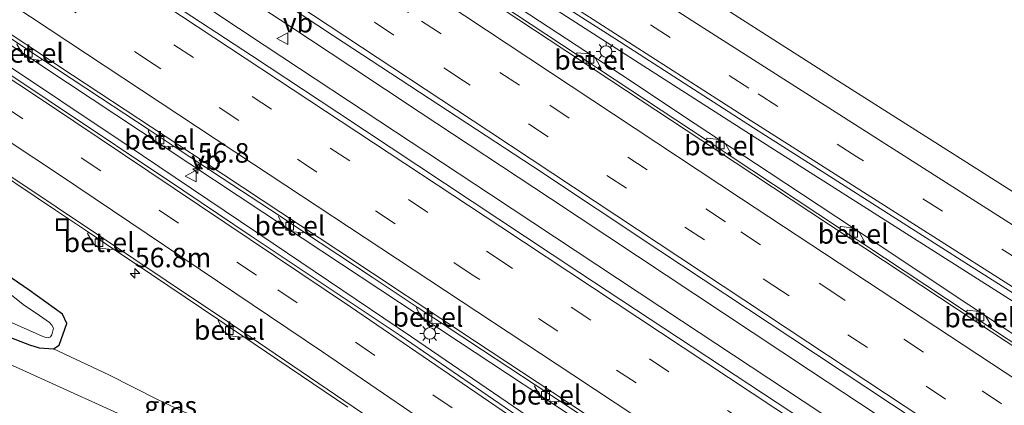
# Model space of a CAD drawing. Units: metres. Extents: x 129998 to 139762, y 456248 to 462502.
# Drawn here: x 130849 to 130975, y 458782 to 458831 of the extents above; entities that cross this region are included whole.
import ezdxf
from ezdxf.enums import TextEntityAlignment as Align

# ---------------------------------------------------------------- set-up
doc = ezdxf.new("R2010")
doc.units = ezdxf.units.M
doc.linetypes.add('VW-3-9_STREEP', pattern=[12, 3, -9])
doc.layers.get('0').update_dxf_attribs({"lineweight": 25})
for name, color, linetype, lineweight in [('B-ME-AM-KILOMETR-S-B1', 7, 'Continuous', 18), ('B-ME-BV-GELEIDECONSTRUCTIE-GELEIDERAIL-L-B1', 213, 'BV-GELEIDERAIL', 18), ('B-ME-GW-INSTEEKWATERGANG-L-B1', 10, 'Continuous', 25), ('B-ME-GW-KRUINLIJN-L-B1', 93, 'Continuous', 18), ('B-ME-GW-TEENLIJN-L-B1', 93, 'Continuous', 18), ('B-ME-IE-GRASLAND-GV-B6', 93, 'Continuous', 18), ('B-ME-IE-INRICHTINGSELEMENT-S-B1', 253, 'Continuous', 18), ('B-ME-IE-MEUBILAIR_WEGMEUBILAIR-LICHTMAST-S-B1', 8, 'Continuous', 18), ('B-ME-OG-WATER-GV-B6', 153, 'Continuous', 18), ('B-ME-VH-VERH_SOORT-BITUMEN-GV-B6', 8, 'IE-TERREINAFSCHEIDING-NATUURLIJK-HOUTWAL', 18), ('B-ME-VH-VERH_SOORT-GV-B6', 8, 'Continuous', 18), ('B-ME-VV-KOLK-S-B1', 8, 'Continuous', 18), ('B-ME-VW-MARKERING-39STREEP-015-L-B1', 255, 'VW-3-9_STREEP', 18), ('B-ME-VW-MARKERING-STREEP-015-L-B1', 7, 'Continuous', 18), ('B-ME-VW-MEUBILAIR_WEGMEUBILAIR-VERKEERSBORD-S-B1', 8, 'Continuous', 18)]:
    doc.layers.add(name, color=color, linetype=linetype, lineweight=lineweight)
doc.styles.add('NLCS-ISO', font='NLCS-ISO.TTF')
doc.linetypes.add('BV-GELEIDERAIL', pattern='A,10,-3,[108,NLCS.SHX,S=1,R=0,X=0,Y=0],-3', length=16)
doc.linetypes.add('IE-TERREINAFSCHEIDING-NATUURLIJK-HOUTWAL', pattern='A,7,-1.5,[67,NLCS.SHX,S=0.75,R=45,X=0,Y=0],-1.5,7,-1.5,[70,NLCS.SHX,S=0.75,R=0,X=0,Y=0],-1.5', length=20)

# ---------------------------------------------------------------- blocks, each defined once
blk = doc.blocks.new('put')
for p, q in [((0.75, 0.75), (-0.75, 0.75)), ((-0.75, 0.75), (-0.75, -0.75)), ((0.75, -0.75), (0.75, 0.75)), ((-0.75, -0.75), (0.75, -0.75))]:
    blk.add_line(p, q)
blk.add_lwpolyline([(-0.625, 0.625), (0.625, 0.625), (0.625, -0.625), (-0.625, -0.625)], close=True)
blk = doc.blocks.new('verkeersbord')
for p, q in [((0, 0.75), (-0.75, -0.625)), ((0.75, -0.625), (0, 0.75)), ((-0.75, -0.625), (0.75, -0.625))]:
    blk.add_line(p, q)
blk = doc.blocks.new('hecto')
for p, q in [((0, 0.625), (-0.625, 0)), ((0, -0.625), (0, 0.625)), ((-0.625, 0), (0.625, 0)), ((0.625, 0), (0, -0.625))]:
    blk.add_line(p, q)
blk = doc.blocks.new('kolk')
blk.add_lwpolyline([(-0.5, -0.5), (0.5, -0.5), (0.5, 0.5), (-0.5, 0.5)], close=True)
blk = doc.blocks.new('lantaarnpaal')
for p, q in [((-0.75, 0), (-1.25, 0)), ((-0.88, 0.88), (-0.53, 0.53)), ((0, 0.75), (0, 1.25)), ((0.53, 0.53), (0.88, 0.88)), ((0.75, 0), (1.25, 0)), ((-0.53, -0.53), (-0.88, -0.88)), ((0, -0.75), (0, -1.25)), ((0.53, -0.53), (0.88, -0.88))]:
    blk.add_line(p, q)
blk.add_circle((0, 0), 0.75)

msp = doc.modelspace()

# ---------------------------------------------------------------- linework, layer by layer
at = {"layer": 'B-ME-BV-GELEIDECONSTRUCTIE-GELEIDERAIL-L-B1'}
for points in [[(131127.21, 458697.71, 1.79), (131113.72, 458706.7, 1.76), (131096.99, 458717.7, 1.75), (131080.24, 458728.57, 1.69), (131063.45, 458739.46, 1.62), (131046.58, 458750.26, 1.58), (131029.71, 458761.04, 1.44), (131023, 458765.39, 1.42), (131019.64, 458767.53, 1.39), (131008.35, 458774.67, 1.35), (131002.73, 458778.28, 1.33), (130994.86, 458783.26, 1.28), (130979.11, 458793.34, 1.16), (130962.24, 458804.05, 1.08), (130945.38, 458814.77, 1.01), (130928.53, 458825.58, 0.93), (130911.69, 458836.4, 0.89), (130894.95, 458847.26, 0.83), (130878.25, 458858.21, 0.8), (130873.78, 458861.09, 0.79), (130865.14, 458866.77, 0.78)], [(130864.11, 458865.08, 0.83), (130903.99, 458838.69, 0.9), (130926.23, 458824.06, 0.98), (130935.7, 458817.81, 1.02), (130945.17, 458811.57, 1.06), (130957.95, 458803.09, 1.11), (130970.74, 458794.61, 1.16), (130983.55, 458786.16, 1.23), (130996.35, 458777.71, 1.31), (131008.56, 458769.59, 1.37), (131017.5, 458763.78, 1.42), (131020.9, 458761.57, 1.43), (131050.88, 458741.68, 1.61), (131062.53, 458733.97, 1.65), (131074.19, 458726.26, 1.7), (131078.69, 458723.31, 1.71), (131087.56, 458717.42, 1.74), (131103.13, 458707.09, 1.79), (131117.52, 458697.6, 1.82), (131124.18, 458693.24, 1.81)], [(130854.68, 458849.47, 1.09), (130867.09, 458841.29, 1.14), (130883.78, 458830.29, 1.11), (130891.59, 458825.15, 1.19), (130900.47, 458819.25, 1.2), (130917.17, 458808.24, 1.31), (130950.47, 458786.15, 1.43), (130983.86, 458764.1, 1.63), (131001.67, 458752.37, 1.67), (131033.88, 458731.04, 1.9), (131052.74, 458718.49, 2.01), (131067.22, 458708.92, 2.05), (131097.23, 458689.17, 2.15), (131113.9, 458678.12, 2.17)], [(131111.76, 458674.98, 2.05), (131096.39, 458685.14, 2.03), (131085.28, 458692.53, 1.99), (131068.55, 458703.48, 1.99), (131051.3, 458714.97, 1.9), (131045.23, 458719.03, 1.87), (131025.17, 458732.19, 1.85), (131011.81, 458741.03, 1.76), (130998.48, 458749.82, 1.67), (130985.19, 458758.68, 1.63), (130958.45, 458776.36, 1.44), (130933.93, 458792.54, 1.34), (130909.46, 458808.72, 1.23), (130884.99, 458824.89, 1.12), (130880.49, 458827.88, 1.15), (130857.08, 458843.42, 1.08), (130852.76, 458846.3, 1.08)], [(130843.44, 458830.89, 0.79), (130855.28, 458823.05, 0.84), (130880.33, 458806.48, 0.92), (130905.37, 458789.9, 0.99), (130938.74, 458767.88, 1.14), (130962.11, 458752.44, 1.27), (130985.47, 458736.99, 1.4), (131011.03, 458720.08, 1.52), (131022.23, 458712.71, 1.57), (131038.87, 458701.64, 1.65), (131055.6, 458690.61, 1.74), (131085.58, 458670.79, 1.88), (131094.43, 458664.91, 1.85), (131101.68, 458660.14, 1.85)], [(130842.25, 458828.91, 0.69), (130846.18, 458826.23, 0.71), (130862.81, 458815.16, 0.77), (130881.65, 458802.48, 0.82), (130899.34, 458790.52, 0.91), (130914.18, 458780.36, 0.95), (130929.03, 458770.21, 0.99), (130942.27, 458761.17, 1.08), (130956.46, 458751.63, 1.14), (130964.19, 458746.35, 1.19), (130981.65, 458734.16, 1.33), (130994.9, 458725.16, 1.38), (131002.6, 458719.86, 1.42), (131008.12, 458716.16, 1.48), (131024.64, 458704.83, 1.53), (131038.93, 458695.1, 1.65), (131055.54, 458683.96, 1.71), (131067.75, 458675.81, 1.74), (131091.09, 458660.32, 1.74), (131098.45, 458655.39, 1.82)]]:
    msp.add_polyline3d(points, dxfattribs=at)
at = {"layer": 'B-ME-GW-INSTEEKWATERGANG-L-B1'}
msp.add_polyline3d([(130826.17, 458802.33, -0.63), (130840.43, 458794.4, -0.53), (130847.43, 458790.62, -0.53), (130850.44, 458789.49, -0.53), (130851.67, 458789.11, -0.53), (130853.51, 458788.97, -0.53), (130854.22, 458789.42, -0.52), (130855.21, 458792.2, -0.49), (130854.67, 458793.39, -0.47), (130850.38, 458796.48, -0.51), (130842.18, 458802.08, -0.57), (130835.69, 458806.51, -0.59), (130830.65, 458809.73, -0.71)], dxfattribs=at)
at = {"layer": 'B-ME-GW-KRUINLIJN-L-B1'}
msp.add_polyline3d([(130824.1, 458798.91, 1.3), (130830.26, 458795.54, 1.29), (130835.4, 458792.86, 1.28), (130840.79, 458790.19, 1.28), (130851.93, 458785.17, 1.26), (130862.64, 458780.3, 1.27), (130868.05, 458778.11, 1.21), (130872.85, 458776.26, 1.12), (130878.04, 458773.99, 1.03), (130884.65, 458771.29, 0.95), (130890.38, 458769.04, 0.95), (130896.16, 458766.9, 0.85), (130901.48, 458764.84, 0.74), (130907.91, 458762.64, 0.46), (130912.89, 458760.96, 0.12)], dxfattribs=at)
at = {"layer": 'B-ME-GW-TEENLIJN-L-B1'}
msp.add_polyline3d([(130853.51, 458788.97, -0.53), (130860.58, 458785.65, -0.29), (130866.83, 458782.48, -0.16), (130874.81, 458778.73, -0.08), (130886.88, 458773.35, -0.15), (130896.35, 458769.21, 0.03), (130903.45, 458765.95, 0.03), (130908.22, 458763.9, 0.15), (130912.89, 458760.96, 0.12)], dxfattribs=at)
at = {"layer": 'B-ME-IE-GRASLAND-GV-B6'}
for points in [[(130874.09, 458862.1, 0.06), (130881.88, 458856.99, 0.07), (130889.53, 458851.97, 0.1), (130898.28, 458846.22, 0.12), (130905.51, 458841.52, 0.13), (130908.04, 458839.89, 0.11), (130916.33, 458834.54, 0.15), (130925.4, 458828.72, 0.17), (130934.89, 458822.6, 0.23), (130943.76, 458816.9, 0.23), (130952.43, 458811.38, 0.26), (130961.4, 458805.66, 0.34), (130970.24, 458800.02, 0.38), (130978.51, 458794.76, 0.46)], [(130997.41, 458748.19, 1), (130974.58, 458763.32, 0.88), (130951.69, 458778.4, 0.75), (130920.79, 458798.79, 0.61), (130889.9, 458819.26, 0.46), (130878.85, 458826.57, 0.48), (130867.9, 458833.77, 0.4), (130851.69, 458844.54, 0.42), (130855.81, 458851.35, 0.4), (130863.65, 458846.06, 0.39), (130889.38, 458829.07, 0.51), (130914.98, 458812.29, 0.62), (130931.16, 458801.51, 0.66), (130947.95, 458790.42, 0.7), (130980.06, 458769.13, 0.9)], [(130986.95, 458782.79, 0.47), (130973.51, 458791.67, 0.4), (130973.63, 458791.87, 0.47), (130972.89, 458793.2, 0.46), (130972.05, 458793.74, 0.45), (130970.56, 458793.91, 0.45), (130970.4, 458793.71, 0.38), (130957.28, 458802.38, 0.3), (130957.4, 458802.61, 0.38), (130956.67, 458803.91, 0.38), (130955.81, 458804.47, 0.37), (130954.33, 458804.62, 0.36), (130954.18, 458804.44, 0.31), (130940.17, 458813.7, 0.24), (130940.29, 458813.92, 0.31), (130939.55, 458815.23, 0.29), (130938.73, 458815.79, 0.28), (130937.23, 458815.95, 0.29), (130937.09, 458815.74, 0.21), (130923.56, 458824.68, 0.16), (130923.66, 458824.9, 0.23), (130922.91, 458826.22, 0.23), (130922.09, 458826.77, 0.22), (130920.59, 458826.91, 0.21), (130920.45, 458826.74, 0.13), (130907.05, 458835.6, 0.13)], [(130985.72, 458803.16, 0.2), (130972.22, 458811.72, 0.14), (130953.9, 458823.33, 0.05), (130936.66, 458834.39, -0.04)], [(130989.33, 458727.9, 0.73), (130967.74, 458742.75, 0.56), (130952.8, 458753.01, 0.48), (130936.96, 458763.88, 0.33), (130917.31, 458777.36, 0.28), (130897.91, 458790.66, 0.18), (130878.84, 458803.38, 0.03), (130870.18, 458809.21, 0.08), (130852.83, 458820.84, 0.03), (130841.79, 458828.16, 0.03), (130843.82, 458831.52, 0.01), (130848.9, 458828.16, 0.01), (130848.8, 458827.99, 0.11), (130849.56, 458826.66, 0.1), (130850.4, 458826.12, 0.1)], [(130850.4, 458826.12, 0.1), (130851.89, 458825.93, 0.11), (130852.02, 458826.09, 0.03), (130859.54, 458821.12, 0.04), (130865.75, 458817.04, 0.05), (130865.64, 458816.86, 0.15), (130866.4, 458815.52, 0.15), (130867.23, 458814.99, 0.14), (130868.75, 458814.84, 0.15), (130868.84, 458814.97, 0.07), (130875.09, 458810.85, 0.09), (130882.4, 458806.04, 0.08), (130882.31, 458805.86, 0.2), (130883.05, 458804.55, 0.19), (130883.88, 458803.99, 0.18), (130885.38, 458803.82, 0.19), (130885.51, 458803.96, 0.07), (130894.33, 458798.14, 0.14), (130900.09, 458794.31, 0.16), (130900, 458794.19, 0.27), (130900.74, 458792.86, 0.24), (130901.56, 458792.3, 0.23), (130903.08, 458792.16, 0.26), (130903.17, 458792.28, 0.2), (130908.43, 458788.81, 0.19), (130915.18, 458784.36, 0.23), (130915.11, 458784.19, 0.33), (130915.86, 458782.87, 0.33), (130916.69, 458782.32, 0.33), (130918.19, 458782.16, 0.34), (130918.32, 458782.31, 0.23), (130925.01, 458777.85, 0.26)], [(130843.43, 458813.65, -0.19), (130853.75, 458806.71, -0.18), (130857.97, 458803.9, -0.17), (130857.87, 458803.76, -0.08), (130858.63, 458802.41, -0.08), (130859.43, 458801.88, -0.08), (130860.96, 458801.69, -0.09), (130861.07, 458801.84, -0.16), (130863.83, 458799.98, -0.17), (130874.68, 458792.66, -0.14), (130874.58, 458792.53, -0.05), (130875.32, 458791.19, -0.05), (130876.09, 458790.63, -0.06), (130877.62, 458790.44, -0.05), (130877.76, 458790.59, -0.12), (130891.19, 458781.48, -0.06)], [(130874.81, 458778.73, -0.08), (130866.83, 458782.48, -0.16), (130860.58, 458785.65, -0.29), (130853.51, 458788.97, -0.53), (130854.22, 458789.42, -0.52), (130855.21, 458792.2, -0.49), (130854.67, 458793.39, -0.47), (130850.38, 458796.48, -0.51), (130842.18, 458802.08, -0.57)], [(130842.18, 458802.08, -0.57), (130850.38, 458796.48, -0.51), (130854.67, 458793.39, -0.47), (130855.21, 458792.2, -0.49)], [(130847.76, 458792.49, -1.12), (130852.07, 458790.59, -1.12), (130852.53, 458790.42, -1.12), (130852.81, 458790.39, -1.12), (130853.14, 458790.52, -1.12), (130853.29, 458790.77, -1.12), (130853.51, 458791.63, -1.12), (130853.29, 458791.99, -1.12), (130852.97, 458792.33, -1.12), (130851.69, 458793.22, -1.12), (130849.62, 458794.64, -1.12), (130847.64, 458796.24, -1.12)], [(130855.21, 458792.2, -0.49), (130854.22, 458789.42, -0.52), (130853.51, 458788.97, -0.53), (130851.67, 458789.11, -0.53), (130850.44, 458789.49, -0.53), (130847.43, 458790.62, -0.53)], [(130908.22, 458763.9, 0.15), (130912.89, 458760.96, 0.12), (130907.91, 458762.64, 0.46), (130901.48, 458764.84, 0.74), (130896.16, 458766.9, 0.85), (130890.38, 458769.04, 0.95), (130884.65, 458771.29, 0.95), (130878.04, 458773.99, 1.03), (130872.85, 458776.26, 1.12), (130868.05, 458778.11, 1.21), (130862.64, 458780.3, 1.27), (130851.93, 458785.17, 1.26), (130840.79, 458790.19, 1.28)], [(130840.79, 458790.19, 1.28), (130851.93, 458785.17, 1.26), (130862.64, 458780.3, 1.27)], [(130847.43, 458790.62, -0.53), (130850.44, 458789.49, -0.53), (130851.67, 458789.11, -0.53), (130853.51, 458788.97, -0.53), (130860.58, 458785.65, -0.29), (130866.83, 458782.48, -0.16), (130874.81, 458778.73, -0.08), (130886.88, 458773.35, -0.15), (130896.35, 458769.21, 0.03), (130903.45, 458765.95, 0.03), (130908.22, 458763.9, 0.15)]]:
    msp.add_polyline3d(points, dxfattribs=at)
at = {"layer": 'B-ME-OG-WATER-GV-B6'}
for points in [[(130847.64, 458796.24, -1.12), (130849.62, 458794.64, -1.12), (130851.69, 458793.22, -1.12), (130852.97, 458792.33, -1.12), (130853.29, 458791.99, -1.12), (130853.51, 458791.63, -1.12), (130853.29, 458790.77, -1.12), (130853.14, 458790.52, -1.12)], [(130853.14, 458790.52, -1.12), (130852.81, 458790.39, -1.12), (130852.53, 458790.42, -1.12), (130852.07, 458790.59, -1.12), (130847.76, 458792.49, -1.12)]]:
    msp.add_polyline3d(points, dxfattribs=at)
at = {"layer": 'B-ME-VH-VERH_SOORT-BITUMEN-GV-B6'}
for points in [[(130978.51, 458794.76, 0.46), (130970.24, 458800.02, 0.38), (130961.4, 458805.66, 0.34), (130952.43, 458811.38, 0.26), (130943.76, 458816.9, 0.23), (130934.89, 458822.6, 0.23), (130925.4, 458828.72, 0.17), (130916.33, 458834.54, 0.15), (130908.04, 458839.89, 0.11), (130905.51, 458841.52, 0.13), (130898.28, 458846.22, 0.12), (130889.53, 458851.97, 0.1), (130881.88, 458856.99, 0.07), (130874.09, 458862.1, 0.06), (130865.69, 458867.68, 0.01), (130871.28, 458876.93, -0.21), (130886.74, 458866.74, -0.18), (130903.4, 458855.84, -0.13), (130913.8, 458849.07, -0.1), (130936.66, 458834.39, -0.04), (130953.9, 458823.33, 0.05), (130972.22, 458811.72, 0.14), (130985.72, 458803.16, 0.2)], [(130980.06, 458769.13, 0.9), (130947.95, 458790.42, 0.7), (130931.16, 458801.51, 0.66), (130914.98, 458812.29, 0.62), (130889.38, 458829.07, 0.51), (130863.65, 458846.06, 0.39), (130855.81, 458851.35, 0.4), (130863.46, 458864, 0.08), (130871.68, 458858.58, 0.09), (130888.47, 458847.44, 0.14), (130905.34, 458836.31, 0.2), (130938.42, 458814.41, 0.28), (130971.77, 458792.4, 0.44), (130988.4, 458781.41, 0.54)], [(130976.45, 458744.41, 0.6), (130959.58, 458755.6, 0.47), (130933.5, 458772.79, 0.35), (130907.43, 458789.99, 0.24), (130890.06, 458801.5, 0.17), (130872.79, 458812.92, 0.13), (130855.94, 458824.03, 0.07), (130844.05, 458831.9, 0.07), (130851.69, 458844.54, 0.42), (130867.9, 458833.77, 0.4), (130878.85, 458826.57, 0.48), (130889.9, 458819.26, 0.46), (130920.79, 458798.79, 0.61), (130951.69, 458778.4, 0.75), (130974.58, 458763.32, 0.88), (130997.41, 458748.19, 1)], [(130988.4, 458781.41, 0.54), (130971.77, 458792.4, 0.44), (130938.42, 458814.41, 0.28), (130905.34, 458836.31, 0.2)], [(130907.05, 458835.6, 0.13), (130920.45, 458826.74, 0.13), (130922.01, 458825.71, 0.14), (130923.56, 458824.68, 0.16), (130937.09, 458815.74, 0.21), (130938.63, 458814.71, 0.21), (130940.17, 458813.7, 0.24), (130954.18, 458804.44, 0.31), (130955.72, 458803.42, 0.28), (130957.28, 458802.38, 0.3), (130970.4, 458793.71, 0.38), (130971.95, 458792.7, 0.37), (130973.51, 458791.67, 0.4), (130986.95, 458782.79, 0.47)], [(130844.05, 458831.9, 0.07), (130855.94, 458824.03, 0.07), (130872.79, 458812.92, 0.13), (130890.06, 458801.5, 0.17), (130907.43, 458789.99, 0.24), (130933.5, 458772.79, 0.35), (130959.58, 458755.6, 0.47), (130976.45, 458744.41, 0.6)], [(130841.79, 458828.16, 0.03), (130852.83, 458820.84, 0.03), (130870.18, 458809.21, 0.08), (130878.84, 458803.38, 0.03), (130897.91, 458790.66, 0.18), (130917.31, 458777.36, 0.28), (130936.96, 458763.88, 0.33), (130952.8, 458753.01, 0.48), (130967.74, 458742.75, 0.56), (130989.33, 458727.9, 0.73)], [(130977.64, 458743.06, 0.59), (130969.19, 458748.65, 0.5), (130966.09, 458750.72, 0.47), (130959.79, 458754.89, 0.44), (130952.4, 458759.71, 0.38), (130949.3, 458761.78, 0.37), (130942.37, 458766.36, 0.35), (130935.91, 458770.65, 0.31), (130932.79, 458772.72, 0.31), (130925.01, 458777.85, 0.26), (130918.32, 458782.31, 0.23), (130915.18, 458784.36, 0.23), (130908.43, 458788.81, 0.19), (130903.17, 458792.28, 0.2), (130900.09, 458794.31, 0.16), (130894.33, 458798.14, 0.14), (130885.51, 458803.96, 0.07), (130882.4, 458806.04, 0.08), (130875.09, 458810.85, 0.09), (130868.84, 458814.97, 0.07), (130865.75, 458817.04, 0.05), (130859.54, 458821.12, 0.04), (130852.02, 458826.09, 0.03), (130848.9, 458828.16, 0.01)], [(130892.96, 458780.79, -0.01), (130876.41, 458792.02, -0.06), (130867.93, 458797.73, -0.06), (130859.67, 458803.27, -0.1), (130842.08, 458815.02, -0.14)], [(130842.08, 458815.02, -0.14), (130859.67, 458803.27, -0.1), (130867.93, 458797.73, -0.06), (130876.41, 458792.02, -0.06), (130892.96, 458780.79, -0.01), (130910.4, 458768.93, 0.04), (130927.5, 458757.19, 0.11), (130943.57, 458746.18, 0.16), (130960.62, 458734.51, 0.27), (130967.74, 458729.53, 0.29), (130972.85, 458726.05, 0.31), (130974.34, 458725.01, 0.35), (130974.4, 458724.94, 0.36)], [(130891.19, 458781.48, -0.06), (130877.76, 458790.59, -0.12), (130876.03, 458791.75, -0.13), (130874.68, 458792.66, -0.14), (130863.83, 458799.98, -0.17), (130861.07, 458801.84, -0.16), (130859.45, 458802.92, -0.17), (130857.97, 458803.9, -0.17), (130853.75, 458806.71, -0.18), (130843.43, 458813.65, -0.19)]]:
    msp.add_polyline3d(points, dxfattribs=at)
at = {"layer": 'B-ME-VH-VERH_SOORT-GV-B6'}
for points in [[(130852.02, 458826.09, 0.03), (130851.89, 458825.93, 0.11), (130850.4, 458826.12, 0.1), (130849.56, 458826.66, 0.1), (130848.8, 458827.99, 0.11), (130848.9, 458828.16, 0.01), (130852.02, 458826.09, 0.03)], [(130923.66, 458824.9, 0.23), (130923.56, 458824.68, 0.16), (130922.01, 458825.71, 0.14), (130920.45, 458826.74, 0.13), (130920.59, 458826.91, 0.21), (130922.09, 458826.77, 0.22), (130922.91, 458826.22, 0.23), (130923.66, 458824.9, 0.23)], [(130868.84, 458814.97, 0.07), (130868.75, 458814.84, 0.15), (130867.23, 458814.99, 0.14), (130866.4, 458815.52, 0.15), (130865.64, 458816.86, 0.15), (130865.75, 458817.04, 0.05), (130868.84, 458814.97, 0.07)], [(130940.29, 458813.92, 0.31), (130940.17, 458813.7, 0.24), (130938.63, 458814.71, 0.21), (130937.09, 458815.74, 0.21), (130937.23, 458815.95, 0.29), (130938.73, 458815.79, 0.28), (130939.55, 458815.23, 0.29), (130940.29, 458813.92, 0.31)], [(130885.51, 458803.96, 0.07), (130885.38, 458803.82, 0.19), (130883.88, 458803.99, 0.18), (130883.05, 458804.55, 0.19), (130882.31, 458805.86, 0.2), (130882.4, 458806.04, 0.08), (130885.51, 458803.96, 0.07)], [(130861.07, 458801.84, -0.16), (130860.96, 458801.69, -0.09), (130859.43, 458801.88, -0.08), (130858.63, 458802.41, -0.08), (130857.87, 458803.76, -0.08), (130857.97, 458803.9, -0.17), (130859.45, 458802.92, -0.17), (130861.07, 458801.84, -0.16)], [(130957.4, 458802.61, 0.38), (130957.28, 458802.38, 0.3), (130955.72, 458803.42, 0.28), (130954.18, 458804.44, 0.31), (130954.33, 458804.62, 0.36), (130955.81, 458804.47, 0.37), (130956.67, 458803.91, 0.38), (130957.4, 458802.61, 0.38)], [(130903.17, 458792.28, 0.2), (130903.08, 458792.16, 0.26), (130901.56, 458792.3, 0.23), (130900.74, 458792.86, 0.24), (130900, 458794.19, 0.27), (130900.09, 458794.31, 0.16), (130903.17, 458792.28, 0.2)], [(130973.63, 458791.87, 0.47), (130973.51, 458791.67, 0.4), (130971.95, 458792.7, 0.37), (130970.4, 458793.71, 0.38), (130970.56, 458793.91, 0.45), (130972.05, 458793.74, 0.45), (130972.89, 458793.2, 0.46), (130973.63, 458791.87, 0.47)], [(130877.76, 458790.59, -0.12), (130877.62, 458790.44, -0.05), (130876.09, 458790.63, -0.06), (130875.32, 458791.19, -0.05), (130874.58, 458792.53, -0.05), (130874.68, 458792.66, -0.14), (130876.03, 458791.75, -0.13), (130877.76, 458790.59, -0.12)], [(130918.32, 458782.31, 0.23), (130918.19, 458782.16, 0.34), (130916.69, 458782.32, 0.33), (130915.86, 458782.87, 0.33), (130915.11, 458784.19, 0.33), (130915.18, 458784.36, 0.23), (130918.32, 458782.31, 0.23)]]:
    msp.add_polyline3d(points, dxfattribs=at)
at = {"layer": 'B-ME-VW-MARKERING-39STREEP-015-L-B1'}
for points in [[(131129.99, 458701.8, 0.97), (131115.41, 458711.43, 0.95), (131078.57, 458735.48, 0.85), (131039.05, 458760.92, 0.7), (130997.72, 458787.25, 0.47), (130956.39, 458813.57, 0.25), (130942.57, 458822.38, 0.19), (130915.15, 458840.02, 0.08), (130902.36, 458848.24, 0.05), (130886.14, 458858.88, 0), (130867.72, 458871.04, -0.03)], [(131119.51, 458686.38, 1.26), (131095.82, 458702, 1.21), (131074.05, 458716.35, 1.16), (131035.83, 458741.67, 0.99), (130994.95, 458768.69, 0.77), (130954.07, 458795.71, 0.54), (130939.56, 458805.25, 0.48), (130913.19, 458822.73, 0.37), (130898.97, 458832.08, 0.33), (130872.32, 458849.75, 0.26), (130859.83, 458858, 0.24)], [(131117.56, 458683.51, 1.34), (131110.41, 458688.23, 1.33), (131069.54, 458715.21, 1.28), (131028.66, 458742.27, 1.06), (130987.78, 458769.28, 0.83), (130946.89, 458796.29, 0.61), (130906.02, 458823.32, 0.44), (130897.1, 458829.17, 0.42), (130865.14, 458850.33, 0.34), (130858.03, 458855.03, 0.33)], [(130849.44, 458840.81, 0.33), (130868.92, 458827.93, 0.37), (130909.8, 458800.91, 0.48), (130950.67, 458773.89, 0.65), (130991.55, 458746.87, 0.86), (131032.43, 458719.85, 1.1), (131073.31, 458692.84, 1.22), (131108.21, 458669.75, 1.34)], [(131106.25, 458666.86, 1.26), (131070.79, 458690.31, 1.14), (131029.91, 458717.32, 1.01), (130989.03, 458744.34, 0.78), (130969.76, 458757.01, 0.68), (130948.15, 458771.36, 0.56), (130907.27, 458798.38, 0.38), (130866.4, 458825.4, 0.28), (130847.62, 458837.81, 0.25)], [(131095.83, 458651.54, 1.02), (131075.87, 458664.82, 0.99), (131054.65, 458678.92, 0.95), (131035.69, 458691.7, 0.85), (130995.33, 458719.23, 0.64), (130955.95, 458746.18, 0.42), (130935.23, 458760.42, 0.32), (130914.51, 458774.66, 0.22), (130879.49, 458798.4, 0.07), (130839.85, 458824.95, -0.01)]]:
    msp.add_polyline3d(points, dxfattribs=at)
at = {"layer": 'B-ME-VW-MARKERING-STREEP-015-L-B1'}
for points in [[(131134.48, 458702.8, 0.89), (131130.11, 458705.65, 0.88), (131122.13, 458710.96, 0.87), (131104.93, 458722.28, 0.84), (131089.21, 458732.53, 0.79), (131048.21, 458759.03, 0.66), (131006.73, 458785.51, 0.42), (130973.97, 458806.35, 0.24), (130965.4, 458811.83, 0.19), (130935.86, 458830.67, 0.05), (130924.13, 458838.24, 0.01), (130908.48, 458848.27, -0.03), (130892.4, 458858.79, -0.07), (130869.46, 458873.93, -0.11)], [(131128.11, 458699.03, 1.04), (131104.44, 458714.59, 1), (131063.39, 458741.34, 0.89), (131023.98, 458766.51, 0.7), (130982.64, 458792.89, 0.45), (130941.31, 458819.18, 0.26), (130907.37, 458841, 0.14), (130900.12, 458845.75, 0.11), (130883.09, 458856.83, 0.07), (130870.2, 458865.39, 0.03), (130865.98, 458868.18, 0.03)], [(131121.51, 458689.32, 1.17), (131105.16, 458700.14, 1.13), (131064.29, 458727.2, 1.01), (131038.47, 458744.2, 0.9), (131023.41, 458754.22, 0.83), (130999.24, 458770.11, 0.69), (130982.53, 458781.25, 0.6), (130941.63, 458808.19, 0.37), (130900.77, 458835.27, 0.23), (130881.53, 458847.92, 0.19), (130861.71, 458861.1, 0.14)], [(131115.5, 458680.48, 1.44), (131095.23, 458693.91, 1.38), (131072.75, 458708.8, 1.31), (131042.23, 458728.92, 1.21), (131031.88, 458735.83, 1.17), (130991.01, 458762.85, 0.96), (130977.55, 458771.68, 0.88), (130950.12, 458789.8, 0.71), (130909.25, 458816.87, 0.55), (130868.37, 458843.88, 0.43), (130856.17, 458851.95, 0.42)], [(130851.3, 458843.89, 0.41), (130869.9, 458831.6, 0.44), (130910.78, 458804.59, 0.57), (130951.71, 458777.51, 0.74), (130992.53, 458750.55, 0.95), (131033.42, 458723.47, 1.22), (131074.27, 458696.44, 1.34), (131110.24, 458672.74, 1.43)], [(130845.75, 458834.71, 0.15), (130879.14, 458812.64, 0.21), (130920.01, 458785.62, 0.36), (130960.89, 458758.61, 0.54), (131001.77, 458731.59, 0.82), (131042.65, 458704.57, 0.97), (131083.52, 458677.55, 1.13), (131104.21, 458663.87, 1.17)], [(131097.74, 458654.35, 1.08), (131087.38, 458661.2, 1.07), (131079.86, 458666.13, 1.09), (131053.44, 458683.77, 1.01), (131012.85, 458711.29, 0.78), (130972.44, 458739, 0.59), (130932.02, 458766.67, 0.35), (130891.55, 458794.33, 0.21), (130852.87, 458820.32, 0.08), (130841.57, 458827.8, 0.07)], [(130838.06, 458821.99, -0.07), (130854.27, 458811.24, -0.05), (130887.96, 458788.58, 0.04), (130925.95, 458762.6, 0.22), (130955.64, 458742.24, 0.36), (130966.37, 458734.95, 0.41), (131006.81, 458707.2, 0.62), (131034.44, 458688.41, 0.79), (131047.35, 458679.76, 0.81), (131070.16, 458664.41, 0.91), (131077.12, 458659.87, 0.89), (131093.94, 458648.75, 0.92)]]:
    msp.add_polyline3d(points, dxfattribs=at)

# ---------------------------------------------------------------- block references
at = {"layer": 'B-ME-AM-KILOMETR-S-B1', "rotation": 90}
for p in [(130871.97, 458812.04, 0.84), (130863.93, 458798.63, -0.05)]:
    msp.add_blockref('hecto', p, dxfattribs=at)
at = {"layer": 'B-ME-IE-INRICHTINGSELEMENT-S-B1', "rotation": 90}
msp.add_blockref('put', (130854.63, 458804.87, -0.21), dxfattribs=at)
at = {"layer": 'B-ME-IE-MEUBILAIR_WEGMEUBILAIR-LICHTMAST-S-B1', "rotation": 90}
for p in [(130924.27, 458827.06, 0.24), (130901.68, 458790.93, 0.29)]:
    msp.add_blockref('lantaarnpaal', p, dxfattribs=at)
at = {"layer": 'B-ME-VV-KOLK-S-B1', "rotation": 90}
for p in [(130850.29, 458826.83, -0.03), (130922.22, 458826.06, 0.14), (130867.13, 458815.71, 0), (130938.88, 458815.08, 0.18), (130883.76, 458804.68, 0.06), (130955.99, 458803.78, 0.24), (130859.33, 458802.57, -0.21), (130901.47, 458793, 0.12), (130972.17, 458793.04, 0.33), (130876.03, 458791.32, -0.18), (130916.51, 458782.99, 0.2)]:
    msp.add_blockref('kolk', p, dxfattribs=at)
at = {"layer": 'B-ME-VW-MEUBILAIR_WEGMEUBILAIR-VERKEERSBORD-S-B1', "rotation": 90}
for p in [(130882.87, 458828.72, 0.43), (130871.13, 458811.1, 0.18)]:
    msp.add_blockref('verkeersbord', p, dxfattribs=at)

# ---------------------------------------------------------------- texts
at = {"layer": 'B-ME-AM-KILOMETR-S-B1', "ltscale": 0.2, "style": 'NLCS-ISO'}
for s, p in [('56.8', (130871.97, 458812.04, 0.84)), ('56.8m', (130863.93, 458798.63, -0.05))]:
    msp.add_text(s, height=2.5, dxfattribs=at).set_placement(p, align=Align.BOTTOM_LEFT)
at = {"layer": 'B-ME-IE-GRASLAND-GV-B6', "ltscale": 0.2, "style": 'NLCS-ISO'}
msp.add_text('gras', height=2.5, dxfattribs=at).set_placement((130868.5, 458781.65), align=Align.MIDDLE_CENTER)
at = {"layer": 'B-ME-VH-VERH_SOORT-GV-B6', "ltscale": 0.2, "style": 'NLCS-ISO'}
for p in [(130850.29, 458826.87), (130922.19, 458825.99), (130867.12, 458815.75), (130938.82, 458815.01), (130883.78, 458804.74), (130955.92, 458803.69), (130859.35, 458802.61), (130901.46, 458793.05), (130972.14, 458792.97), (130876.04, 458791.37), (130916.58, 458783.07)]:
    msp.add_text('bet.el', height=2.5, dxfattribs=at).set_placement(p, align=Align.MIDDLE_CENTER)
at = {"layer": 'B-ME-VW-MEUBILAIR_WEGMEUBILAIR-VERKEERSBORD-S-B1', "ltscale": 0.2, "style": 'NLCS-ISO'}
for p in [(130882.87, 458828.72, 0.43), (130871.13, 458811.1, 0.18)]:
    msp.add_text('vb', height=2.5, dxfattribs=at).set_placement(p, align=Align.BOTTOM_LEFT)

doc.saveas('drawing.dxf')
